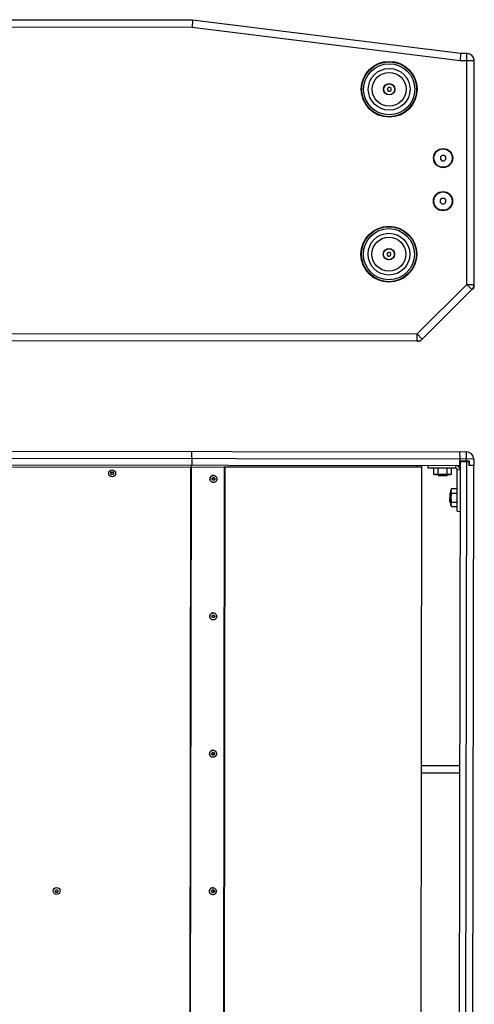
# Model space of a CAD drawing. Units: millimetres. Extents: x 4637 to 8446, y -1528 to 498.
# Drawn here: x 5931 to 6428, y -576 to 498 of the extents above; entities that cross this region are included whole.
import ezdxf

# ---------------------------------------------------------------- set-up
doc = ezdxf.new("R2010")
doc.units = ezdxf.units.MM
doc.header["$LTSCALE"] = 23.1
doc.layers.get('0').update_dxf_attribs({"linetype": 'CONTINUOUS'})

msp = doc.modelspace()

# ---------------------------------------------------------------- linework, layer by layer
at = {"color": 7, "linetype": 'Continuous'}
for p, q in [((6119.7, 497.6), (5655.4, 498.3)), ((6119.7, 497.6), (6119.2, 489.6)), ((6412.5, 461.2), (6119.7, 497.6)), ((6412.5, 461.2), (6412, 453.2)), ((6419.5, 461.2), (6412.5, 461.2)), ((6427.2, 209.3), (6427.5, 453.2)), ((6333.6, 424.3), (6332.5, 423.1)), ((6332.5, 423.1), (6332.5, 421.5)), ((6332.5, 421.5), (6333.6, 420.3)), ((6335.3, 424.3), (6333.6, 424.3)), ((6333.6, 420.3), (6335.3, 420.3)), ((6336.5, 423.1), (6335.3, 424.3)), ((6335.3, 420.3), (6336.5, 421.5)), ((6336.5, 421.5), (6336.5, 423.1)), ((6392.1, 350.2), (6390.4, 348.5)), ((6390.4, 348.5), (6390.4, 346)), ((6390.4, 346), (6392.1, 344.2)), ((6394.6, 350.2), (6392.1, 350.2)), ((6392.1, 344.2), (6394.6, 344.2)), ((6396.4, 348.5), (6394.6, 350.2)), ((6394.6, 344.2), (6396.4, 346)), ((6396.4, 346), (6396.4, 348.5)), ((6392, 303.2), (6390.3, 301.5)), ((6390.3, 301.5), (6390.3, 299)), ((6394.5, 303.2), (6392, 303.2)), ((6396.3, 301.5), (6394.5, 303.2)), ((6396.3, 299), (6396.3, 301.5)), ((6390.3, 299), (6392, 297.2)), ((6392, 297.2), (6394.5, 297.2)), ((6394.5, 297.2), (6396.3, 299)), ((6333.4, 244.3), (6332.2, 243.1)), ((6332.2, 243.1), (6332.2, 241.5)), ((6332.2, 241.5), (6333.4, 240.3)), ((6335, 244.3), (6333.4, 244.3)), ((6333.4, 240.3), (6335, 240.3)), ((6336.2, 243.1), (6335, 244.3)), ((6335, 240.3), (6336.2, 241.5)), ((6336.2, 241.5), (6336.2, 243.1)), ((6424.8, 203.6), (6427.2, 206)), ((6427.2, 206), (6426.5, 206.2)), ((6427.2, 206), (6427.2, 209.3)), ((6370.6, 149.6), (6424.8, 203.6)), ((6368.3, 147.3), (5405.9, 148.6)), ((6368, 147.9), (6368.3, 147.3)), ((6368.3, 147.3), (6370.6, 149.6)), ((5354.9, 28.1), (6418.9, 26.6)), ((5362, 13.1), (6411.8, 11.6)), ((6118.4, 10.1), (6118.4, 12.1)), ((6119.1, 12.1), (6119.1, 19.1)), ((6364.7, 11.7), (6364.7, 9.7)), ((6369.9, 11.7), (6368.6, -918.3)), ((6376.9, 8.7), (6376.9, 11.7)), ((6411.9, 16.1), (6410.6, -922.9)), ((6411.8, 16.6), (6411.9, 18.6)), ((6411.8, 11.6), (6411.8, 16.6)), ((6411.8, 16.6), (6421.8, 16.6)), ((6411.9, 16.1), (6421.7, 16.1)), ((6416.8, 16.6), (6416.8, 16.1)), ((6421.7, 11.6), (6421.7, 16.1)), ((6426.9, 11.6), (6421.7, 11.6)), ((6421.8, 16.6), (6421.8, 11.6)), ((6425.6, -918.4), (6426.9, 11.6)), ((6426.9, 18.6), (6426.9, 11.6)), ((6030.4, 3.8), (6031.3, 4.6)), ((6030.4, 3.8), (6030.6, 3.7)), ((6030.4, 3.2), (6030.4, 3.8)), ((6030.4, 2.6), (6030.4, 3.2)), ((6030.4, 2.6), (6030.6, 2.7)), ((6031.3, 1.7), (6030.4, 2.6)), ((6030.6, 3.7), (6031.4, 4.4)), ((6030.6, 2.7), (6030.6, 3.7)), ((6031.4, 1.9), (6030.6, 2.7)), ((6031.3, 4.6), (6032.5, 4.6)), ((6031.3, 4.6), (6031.4, 4.4)), ((6031.3, 1.7), (6031.4, 1.9)), ((6032.5, 1.7), (6031.3, 1.7)), ((6031.4, 4.4), (6032.4, 4.4)), ((6032.4, 1.9), (6031.4, 1.9)), ((6032.5, 4.6), (6032.4, 4.4)), ((6032.4, 4.4), (6033.1, 3.7)), ((6033.1, 2.7), (6032.4, 1.9)), ((6032.5, 1.7), (6032.4, 1.9)), ((6032.5, 4.6), (6033.3, 3.8)), ((6033.3, 2.6), (6032.5, 1.7)), ((6033.3, 3.8), (6033.1, 3.7)), ((6033.1, 3.7), (6033.1, 2.7)), ((6033.3, 2.6), (6033.1, 2.7)), ((6033.3, 3.8), (6033.3, 3.2)), ((6033.3, 3.2), (6033.3, 2.6)), ((6153.9, -916), (6155.1, 10)), ((6154.2, -916), (6155.4, 10)), ((6369.9, 9.7), (6154.4, 10)), ((6383.1, 2.3), (6383.1, 8.7)), ((6383.1, 2.3), (6383.5, 2.1)), ((6401.1, 1.8), (6384.6, 1.8)), ((6387.5, 2.1), (6388, 2.3)), ((6387.9, 1.8), (6387.9, 0.8)), ((6387.9, 0.8), (6397.9, 0.8)), ((6388, 2.3), (6388, 8.7)), ((6397.8, 2.2), (6397.8, 8.7)), ((6397.9, 1.8), (6397.9, 0.8)), ((6402.7, 2.2), (6402.7, 8.7)), ((6141.2, -2.4), (6141.3, -2.3)), ((6141.2, -2.4), (6141.4, -2.5)), ((6141.2, -2.6), (6141.2, -2.4)), ((6141.2, -2.8), (6141.2, -2.6)), ((6141.2, -3), (6141.2, -2.8)), ((6141.2, -3.2), (6141.2, -3)), ((6141.2, -3.5), (6141.2, -3.2)), ((6141.2, -3.6), (6141.2, -3.5)), ((6141.2, -3.6), (6141.4, -3.5)), ((6141.4, -3.8), (6141.2, -3.6)), ((6141.3, -2.3), (6141.5, -2.1)), ((6141.4, -2.5), (6141.5, -2.3)), ((6141.4, -2.7), (6141.4, -2.5)), ((6141.4, -2.9), (6141.4, -2.7)), ((6141.4, -3.1), (6141.4, -2.9)), ((6141.4, -3.4), (6141.4, -3.1)), ((6141.4, -3.5), (6141.4, -3.4)), ((6141.6, -3.7), (6141.4, -3.5)), ((6141.6, -4), (6141.4, -3.8)), ((6141.5, -2.1), (6141.7, -1.9)), ((6141.5, -2.3), (6141.7, -2.1)), ((6141.8, -3.9), (6141.6, -3.7)), ((6141.8, -4.2), (6141.6, -4)), ((6141.7, -1.9), (6141.9, -1.7)), ((6141.7, -2.1), (6141.9, -1.9)), ((6142, -4.1), (6141.8, -3.9)), ((6142, -4.3), (6141.8, -4.2)), ((6141.9, -1.7), (6142.1, -1.5)), ((6141.9, -1.9), (6142.1, -1.7)), ((6142.1, -4.2), (6142, -4.1)), ((6142.1, -4.4), (6142, -4.3)), ((6142.1, -1.5), (6143.3, -1.5)), ((6142.1, -1.5), (6142.1, -1.7)), ((6142.1, -1.7), (6143.2, -1.7)), ((6143.2, -4.2), (6142.1, -4.2)), ((6142.1, -4.4), (6142.1, -4.2)), ((6143.3, -4.4), (6142.1, -4.4)), ((6143.7, -2.5), (6143, -1.7)), ((6143, -4.2), (6143.7, -3.5)), ((6143.3, -1.5), (6143.2, -1.7)), ((6143.2, -1.7), (6143.3, -1.9)), ((6143.3, -4.1), (6143.2, -4.2)), ((6143.3, -4.4), (6143.2, -4.2)), ((6143.3, -1.5), (6143.4, -1.7)), ((6143.3, -1.9), (6143.5, -2.1)), ((6143.4, -4), (6143.3, -4.1)), ((6143.5, -4.2), (6143.3, -4.3)), ((6143.3, -4.3), (6143.3, -4.4)), ((6143.4, -1.7), (6143.6, -1.8)), ((6143.6, -3.8), (6143.4, -4)), ((6143.5, -2.1), (6143.7, -2.2)), ((6143.7, -4), (6143.5, -4.2)), ((6143.6, -1.8), (6143.7, -2)), ((6143.7, -3.7), (6143.6, -3.8)), ((6143.7, -2), (6143.9, -2.2)), ((6143.7, -2.2), (6143.8, -2.4)), ((6143.9, -2.5), (6143.7, -2.5)), ((6143.7, -3.5), (6143.7, -2.5)), ((6143.9, -3.5), (6143.7, -3.5)), ((6143.9, -3.5), (6143.7, -3.7)), ((6143.8, -3.9), (6143.7, -4)), ((6143.8, -2.4), (6143.9, -2.5)), ((6144, -3.7), (6143.8, -3.9)), ((6143.9, -2.2), (6144, -2.3)), ((6144.1, -2.4), (6143.9, -2.5)), ((6143.9, -2.5), (6143.9, -2.6)), ((6143.9, -2.6), (6143.9, -2.8)), ((6143.9, -2.8), (6143.9, -3)), ((6143.9, -3), (6143.9, -3.2)), ((6143.9, -3.2), (6143.9, -3.3)), ((6143.9, -3.3), (6143.9, -3.5)), ((6144.1, -3.6), (6143.9, -3.5)), ((6144, -2.3), (6144.1, -2.4)), ((6144.1, -3.6), (6144, -3.7)), ((6144.1, -2.4), (6144.1, -2.5)), ((6144.1, -2.5), (6144.1, -2.7)), ((6144.1, -2.7), (6144.1, -2.9)), ((6144.1, -2.9), (6144.1, -3)), ((6144.1, -3), (6144.1, -3.2)), ((6144.1, -3.2), (6144.1, -3.4)), ((6400.9, -28.3), (6401, -18.3)), ((6402, -18.3), (6401, -18.3)), ((6402, -31.6), (6402, -15.1)), ((6402.4, -13.5), (6402.3, -14)), ((6402.3, -17.9), (6402.4, -18.4)), ((6402.4, -13.5), (6408.9, -13.5)), ((6402.4, -18.4), (6408.9, -18.4)), ((6402, -28.3), (6400.9, -28.3)), ((6402.4, -28.2), (6408.8, -28.3)), ((6402.4, -33.2), (6408.8, -33.2)), ((6408.8, -38.3), (6411.8, -38.4)), ((6141, -152.4), (6141.1, -152.3)), ((6141, -152.4), (6141.2, -152.5)), ((6141, -152.6), (6141, -152.4)), ((6141, -152.8), (6141, -152.6)), ((6141, -153), (6141, -152.8)), ((6141, -153.2), (6141, -153)), ((6141, -153.5), (6141, -153.2)), ((6141, -153.6), (6141, -153.5)), ((6141, -153.6), (6141.2, -153.5)), ((6141.2, -153.8), (6141, -153.6)), ((6141.1, -152.3), (6141.3, -152.1)), ((6141.2, -152.5), (6141.3, -152.3)), ((6141.2, -152.7), (6141.2, -152.5)), ((6141.2, -152.9), (6141.2, -152.7)), ((6141.2, -153.1), (6141.2, -152.9)), ((6141.2, -153.4), (6141.2, -153.1)), ((6141.2, -153.5), (6141.2, -153.4)), ((6141.4, -153.7), (6141.2, -153.5)), ((6141.4, -154), (6141.2, -153.8)), ((6141.3, -152.1), (6141.5, -151.9)), ((6141.3, -152.3), (6141.5, -152.1)), ((6141.6, -153.9), (6141.4, -153.7)), ((6141.6, -154.2), (6141.4, -154)), ((6141.5, -151.9), (6141.7, -151.7)), ((6141.5, -152.1), (6141.7, -151.9)), ((6141.8, -154.1), (6141.6, -153.9)), ((6141.8, -154.3), (6141.6, -154.2)), ((6141.7, -151.7), (6141.9, -151.5)), ((6141.7, -151.9), (6141.9, -151.7)), ((6141.9, -154.2), (6141.8, -154.1)), ((6141.9, -154.4), (6141.8, -154.3)), ((6141.9, -151.5), (6141.9, -151.7)), ((6141.9, -151.5), (6143.1, -151.5)), ((6141.9, -151.7), (6143, -151.7)), ((6143, -154.2), (6141.9, -154.2)), ((6141.9, -154.4), (6141.9, -154.2)), ((6143.1, -154.4), (6141.9, -154.4)), ((6143.5, -152.5), (6142.8, -151.7)), ((6142.8, -154.2), (6143.5, -153.5)), ((6143.1, -151.5), (6143, -151.7)), ((6143, -151.7), (6143.1, -151.9)), ((6143.2, -154), (6143, -154.1)), ((6143, -154.1), (6143, -154.2)), ((6143.1, -154.4), (6143, -154.2)), ((6143.1, -151.5), (6143.2, -151.7)), ((6143.1, -151.9), (6143.3, -152.1)), ((6143.3, -154.2), (6143.1, -154.3)), ((6143.1, -154.3), (6143.1, -154.4)), ((6143.2, -151.7), (6143.4, -151.8)), ((6143.4, -153.8), (6143.2, -154)), ((6143.3, -152.1), (6143.5, -152.2)), ((6143.4, -154), (6143.3, -154.2)), ((6143.4, -151.8), (6143.5, -152)), ((6143.5, -153.7), (6143.4, -153.8)), ((6143.6, -153.9), (6143.4, -154)), ((6143.5, -152), (6143.7, -152.2)), ((6143.5, -152.2), (6143.6, -152.4)), ((6143.7, -152.5), (6143.5, -152.5)), ((6143.5, -153.5), (6143.5, -152.5)), ((6143.7, -153.5), (6143.5, -153.5)), ((6143.7, -153.5), (6143.5, -153.7)), ((6143.6, -152.4), (6143.7, -152.5)), ((6143.8, -153.7), (6143.6, -153.9)), ((6143.7, -152.2), (6143.8, -152.3)), ((6143.9, -152.4), (6143.7, -152.5)), ((6143.7, -152.5), (6143.7, -152.6)), ((6143.7, -152.6), (6143.7, -152.8)), ((6143.7, -152.8), (6143.7, -153)), ((6143.7, -153), (6143.7, -153.2)), ((6143.7, -153.2), (6143.7, -153.3)), ((6143.7, -153.3), (6143.7, -153.5)), ((6143.9, -153.6), (6143.7, -153.5)), ((6143.8, -152.3), (6143.9, -152.4)), ((6143.9, -153.6), (6143.8, -153.7)), ((6143.9, -152.4), (6143.9, -152.5)), ((6143.9, -152.5), (6143.9, -152.7)), ((6143.9, -152.7), (6143.9, -152.9)), ((6143.9, -152.9), (6143.9, -153)), ((6143.9, -153), (6143.9, -153.2)), ((6143.9, -153.2), (6143.9, -153.4)), ((6140.8, -302.4), (6140.9, -302.3)), ((6140.8, -302.6), (6140.8, -302.4)), ((6140.8, -302.4), (6141, -302.5)), ((6140.8, -302.8), (6140.8, -302.6)), ((6140.8, -303), (6140.8, -302.8)), ((6140.8, -303.2), (6140.8, -303)), ((6140.8, -303.5), (6140.8, -303.2)), ((6140.8, -303.6), (6140.8, -303.5)), ((6140.8, -303.6), (6141, -303.5)), ((6141, -303.8), (6140.8, -303.6)), ((6140.9, -302.3), (6141.1, -302.1)), ((6141, -302.5), (6141.1, -302.3)), ((6141, -302.7), (6141, -302.5)), ((6141, -302.9), (6141, -302.7)), ((6141, -303.1), (6141, -302.9)), ((6141, -303.4), (6141, -303.1)), ((6141, -303.5), (6141, -303.4)), ((6141.2, -303.7), (6141, -303.5)), ((6141.2, -304), (6141, -303.8)), ((6141.1, -302.1), (6141.3, -301.9)), ((6141.1, -302.3), (6141.3, -302.1)), ((6141.4, -303.9), (6141.2, -303.7)), ((6141.4, -304.2), (6141.2, -304)), ((6141.3, -301.9), (6141.5, -301.7)), ((6141.3, -302.1), (6141.5, -301.9)), ((6141.6, -304.1), (6141.4, -303.9)), ((6141.6, -304.3), (6141.4, -304.2)), ((6141.5, -301.7), (6141.7, -301.5)), ((6141.5, -301.9), (6141.7, -301.7)), ((6141.7, -304.2), (6141.6, -304.1)), ((6141.7, -304.4), (6141.6, -304.3)), ((6141.7, -301.5), (6141.7, -301.7)), ((6141.7, -301.5), (6142.9, -301.5)), ((6141.7, -301.7), (6142.8, -301.7)), ((6141.7, -304.4), (6141.7, -304.2)), ((6142.8, -304.2), (6141.7, -304.2)), ((6142.9, -304.4), (6141.7, -304.4)), ((6143.3, -302.5), (6142.6, -301.7)), ((6142.6, -304.2), (6143.3, -303.5)), ((6142.9, -301.5), (6142.8, -301.7)), ((6142.8, -301.7), (6142.9, -301.9)), ((6143, -304), (6142.8, -304.1)), ((6142.8, -304.1), (6142.8, -304.2)), ((6142.9, -304.4), (6142.8, -304.2)), ((6142.9, -301.5), (6143, -301.7)), ((6142.9, -301.9), (6143.1, -302.1)), ((6143.1, -304.2), (6142.9, -304.3)), ((6142.9, -304.3), (6142.9, -304.4)), ((6143, -301.7), (6143.2, -301.8)), ((6143.2, -303.8), (6143, -304)), ((6143.1, -302.1), (6143.2, -302.2)), ((6143.2, -304), (6143.1, -304.2)), ((6143.2, -301.8), (6143.3, -302)), ((6143.2, -302.2), (6143.4, -302.4)), ((6143.3, -303.7), (6143.2, -303.8)), ((6143.4, -303.9), (6143.2, -304)), ((6143.3, -302), (6143.5, -302.2)), ((6143.3, -303.5), (6143.3, -302.5)), ((6143.5, -302.5), (6143.3, -302.5)), ((6143.5, -303.5), (6143.3, -303.5)), ((6143.5, -303.5), (6143.3, -303.7)), ((6143.4, -302.4), (6143.5, -302.5)), ((6143.5, -303.7), (6143.4, -303.9)), ((6143.5, -302.2), (6143.6, -302.3)), ((6143.7, -302.4), (6143.5, -302.5)), ((6143.5, -302.5), (6143.5, -302.6)), ((6143.5, -302.6), (6143.5, -302.8)), ((6143.5, -302.8), (6143.5, -303)), ((6143.5, -303), (6143.5, -303.2)), ((6143.5, -303.2), (6143.5, -303.3)), ((6143.5, -303.3), (6143.5, -303.5)), ((6143.7, -303.6), (6143.5, -303.5)), ((6143.7, -303.6), (6143.5, -303.7)), ((6143.6, -302.3), (6143.7, -302.4)), ((6143.7, -302.4), (6143.7, -302.5)), ((6143.7, -302.5), (6143.7, -302.7)), ((6143.7, -302.7), (6143.7, -302.9)), ((6143.7, -302.9), (6143.7, -303)), ((6143.7, -303), (6143.7, -303.2)), ((6143.7, -303.2), (6143.7, -303.4)), ((6369.4, -315.8), (6411.4, -315.9)), ((5969.8, -452.1), (5970.6, -451.3)), ((5970.6, -451.3), (5970.7, -451.5)), ((5970.6, -451.3), (5971.8, -451.3)), ((5971.8, -451.3), (5971.8, -451.5)), ((5971.8, -451.3), (5972.7, -452.1)), ((5969.8, -453.3), (5969.8, -452.1)), ((5969.8, -452.1), (5970, -452.2)), ((5970.6, -454.2), (5969.8, -453.3)), ((5969.8, -453.3), (5970, -453.3)), ((5970, -452.2), (5970.7, -451.5)), ((5970, -453.3), (5970, -452.2)), ((5970.7, -454), (5970, -453.3)), ((5970.6, -454.2), (5970.7, -454)), ((5971.8, -454.2), (5970.6, -454.2)), ((5970.7, -451.5), (5971.8, -451.5)), ((5971.8, -454), (5970.7, -454)), ((5971.8, -451.5), (5972.5, -452.2)), ((5972.7, -453.3), (5971.8, -454.2)), ((5972.5, -453.3), (5971.8, -454)), ((5971.8, -454.2), (5971.8, -454)), ((5972.7, -452.1), (5972.5, -452.2)), ((5972.5, -452.2), (5972.5, -453.3)), ((5972.7, -453.3), (5972.5, -453.3)), ((5972.7, -452.1), (5972.7, -453.3)), ((6140.6, -452.4), (6140.7, -452.3)), ((6140.6, -452.6), (6140.6, -452.4)), ((6140.6, -452.4), (6140.8, -452.5)), ((6140.6, -452.8), (6140.6, -452.6)), ((6140.6, -453), (6140.6, -452.8)), ((6140.6, -453.2), (6140.6, -453)), ((6140.6, -453.5), (6140.6, -453.2)), ((6140.6, -453.6), (6140.6, -453.5)), ((6140.6, -453.6), (6140.8, -453.5)), ((6140.8, -453.8), (6140.6, -453.6)), ((6140.7, -452.3), (6140.9, -452.1)), ((6140.8, -452.5), (6140.9, -452.3)), ((6140.8, -452.7), (6140.8, -452.5)), ((6140.8, -452.9), (6140.8, -452.7)), ((6140.8, -453.1), (6140.8, -452.9)), ((6140.8, -453.4), (6140.8, -453.1)), ((6140.8, -453.5), (6140.8, -453.4)), ((6141, -453.7), (6140.8, -453.5)), ((6141, -454), (6140.8, -453.8)), ((6140.9, -452.1), (6141.1, -451.9)), ((6140.9, -452.3), (6141.1, -452.1)), ((6141.2, -453.9), (6141, -453.7)), ((6141.2, -454.2), (6141, -454)), ((6141.1, -451.9), (6141.3, -451.7)), ((6141.1, -452.1), (6141.3, -451.9)), ((6141.4, -454.1), (6141.2, -453.9)), ((6141.4, -454.3), (6141.2, -454.2)), ((6141.3, -451.7), (6141.5, -451.5)), ((6141.3, -451.9), (6141.5, -451.7)), ((6141.5, -454.2), (6141.4, -454.1)), ((6141.5, -454.4), (6141.4, -454.3)), ((6141.5, -451.5), (6141.5, -451.7)), ((6141.5, -451.5), (6142.6, -451.5)), ((6141.5, -451.7), (6142.6, -451.7)), ((6141.5, -454.4), (6141.5, -454.2)), ((6142.5, -454.2), (6141.5, -454.2)), ((6142.6, -454.4), (6141.5, -454.4)), ((6143.1, -452.5), (6142.4, -451.7)), ((6142.4, -454.2), (6143.1, -453.5)), ((6142.6, -454.1), (6142.5, -454.2)), ((6142.6, -454.4), (6142.5, -454.2)), ((6142.6, -451.5), (6142.6, -451.7)), ((6142.6, -451.5), (6142.8, -451.7)), ((6142.6, -451.7), (6142.7, -451.9)), ((6142.8, -454), (6142.6, -454.1)), ((6142.7, -454.3), (6142.6, -454.4)), ((6142.7, -451.9), (6142.9, -452.1)), ((6142.9, -454.2), (6142.7, -454.3)), ((6142.8, -451.7), (6143, -451.8)), ((6143, -453.8), (6142.8, -454)), ((6142.9, -452.1), (6143, -452.2)), ((6143, -454), (6142.9, -454.2)), ((6143, -451.8), (6143.1, -452)), ((6143, -452.2), (6143.1, -452.3)), ((6143.1, -453.7), (6143, -453.8)), ((6143.2, -453.9), (6143, -454)), ((6143.1, -452), (6143.2, -452.1)), ((6143.1, -452.3), (6143.3, -452.5)), ((6143.1, -453.5), (6143.1, -452.5)), ((6143.3, -452.5), (6143.1, -452.5)), ((6143.3, -453.5), (6143.1, -453.7)), ((6143.3, -453.5), (6143.1, -453.5)), ((6143.2, -452.1), (6143.4, -452.3)), ((6143.3, -453.7), (6143.2, -453.9)), ((6143.5, -452.4), (6143.3, -452.5)), ((6143.3, -452.5), (6143.3, -452.6)), ((6143.3, -452.6), (6143.3, -452.8)), ((6143.3, -452.8), (6143.3, -453)), ((6143.3, -453), (6143.3, -453.2)), ((6143.3, -453.2), (6143.3, -453.3)), ((6143.3, -453.3), (6143.3, -453.5)), ((6143.5, -453.6), (6143.3, -453.5)), ((6143.5, -453.6), (6143.3, -453.7)), ((6143.4, -452.3), (6143.5, -452.4)), ((6143.5, -452.4), (6143.5, -452.5)), ((6143.5, -452.5), (6143.5, -452.7)), ((6143.5, -452.7), (6143.5, -452.9)), ((6143.5, -452.9), (6143.5, -453)), ((6143.5, -453), (6143.5, -453.2)), ((6143.5, -453.2), (6143.5, -453.4))]:
    msp.add_line(p, q, dxfattribs=at)
at = {"color": 9, "linetype": 'Continuous'}
for p, q in [((6119.2, 489.6), (5655.9, 490.3)), ((6412, 453.2), (6119.2, 489.6)), ((6427.5, 453.2), (6412, 453.2)), ((6419.2, 209.3), (6419.5, 461.2)), ((6365, 155.3), (6419.2, 209.3)), ((6424.8, 203.6), (6419.2, 209.3)), ((6419.2, 209.3), (6427.2, 209.3)), ((5409.2, 156.6), (6365, 155.3)), ((6365, 147.3), (6365, 155.3)), ((6365, 155.3), (6370.6, 149.6)), ((6418.9, 16.6), (6418.9, 26.6)), ((6426.9, 18.6), (5346.9, 20.1)), ((6407.4, 8.7), (6407.4, 11.7)), ((6418.9, 16.1), (6417.6, -922.9)), ((6116.7, -915.9), (6118, 10.1)), ((6117.1, -915.9), (6118.4, 10.1)), ((6408.9, 7.2), (6411.9, 7.1)), ((6369.4, -323.8), (6411.4, -323.9))]:
    msp.add_line(p, q, dxfattribs=at)
at = {"color": 3, "linetype": 'Continuous'}
for p, q in [((5619.4, 10.7), (6154.4, 10)), ((6154.4, 10), (6153.1, -916)), ((6407.4, 8.7), (6376.9, 8.7)), ((6408.8, -38.3), (6408.9, 7.2))]:
    msp.add_line(p, q, dxfattribs=at)
at = {"color": 7, "linetype": 'Continuous'}
for points in [[(6119.1, 19.1), (6119, 22.1), (6118.9, 24.7), (6118.8, 26.4), (6118.6, 27.1)], [(6411.9, 18.6), (6411.9, 21.7), (6411.8, 24.3), (6411.6, 26), (6411.4, 26.6)], [(6142.4, 0.8), (6142.3, 0.8), (6141.9, 0.8), (6141.6, 0.7), (6141.3, 0.6), (6141, 0.5), (6140.7, 0.4), (6140.4, 0.2), (6140.1, 0), (6139.8, -0.2), (6139.6, -0.5), (6139.4, -0.7), (6139.2, -1), (6139, -1.3), (6138.9, -1.6), (6138.8, -2), (6138.7, -2.3), (6138.7, -2.6), (6138.7, -3)], [(6138.7, -3), (6138.8, -2.5), (6138.9, -1.9), (6139.1, -1.5), (6139.3, -1), (6139.6, -0.6), (6139.9, -0.2), (6140.3, 0.1), (6140.8, 0.4), (6141.3, 0.6), (6141.7, 0.7), (6142.3, 0.8), (6142.5, 0.8)], [(6142.5, 0.8), (6142.8, 0.8), (6143.3, 0.7), (6143.8, 0.6), (6144.3, 0.4), (6144.7, 0.1), (6145.1, -0.2), (6145.4, -0.6), (6145.7, -1), (6146, -1.5), (6146.1, -2), (6146.2, -2.5), (6146.3, -3)], [(6383.5, 2.1), (6384, 2), (6384.5, 1.9)], [(6384.5, 1.9), (6385, 1.9), (6385.5, 1.9), (6386, 1.9), (6386.5, 1.9), (6387, 2), (6387.5, 2.1)], [(6388, 2.3), (6388.9, 2.1), (6389.9, 2), (6390.9, 1.9), (6391.9, 1.9), (6392.9, 1.9)], [(6392.9, 1.9), (6393.9, 1.9), (6394.9, 1.9), (6395.9, 2), (6396.8, 2.1), (6397.8, 2.2)], [(6397.8, 2.2), (6398, 2.2), (6398.1, 2.1)], [(6398.1, 2.1), (6398.3, 2.1), (6398.5, 2), (6398.7, 2), (6398.9, 1.9), (6399.1, 1.9), (6399.3, 1.9), (6399.5, 1.9), (6399.8, 1.9), (6400.1, 1.9), (6400.5, 1.9), (6400.9, 1.9)], [(6400.9, 1.9), (6401.3, 1.9), (6401.8, 2)], [(6401.8, 2), (6402.2, 2.1), (6402.7, 2.2)], [(6142.4, -6.8), (6142.3, -6.8), (6141.9, -6.7), (6141.6, -6.7), (6141.3, -6.6), (6141, -6.5), (6140.6, -6.3), (6140.4, -6.1), (6140.1, -5.9), (6139.8, -5.7), (6139.6, -5.5), (6139.4, -5.2), (6139.2, -4.9), (6139, -4.6), (6138.9, -4.3), (6138.8, -4), (6138.7, -3.7), (6138.7, -3.3), (6138.7, -3)], [(6142.5, -6.8), (6142.2, -6.8), (6141.7, -6.7), (6141.2, -6.6), (6140.8, -6.3), (6140.3, -6.1), (6139.9, -5.8), (6139.6, -5.4), (6139.3, -4.9), (6139, -4.5), (6138.9, -4), (6138.8, -3.5), (6138.7, -3)], [(6146.3, -3), (6146.2, -3.5), (6146.1, -4), (6146, -4.5), (6145.7, -5), (6145.4, -5.4), (6145.1, -5.8), (6144.7, -6.1), (6144.2, -6.4), (6143.8, -6.6), (6143.3, -6.7), (6142.8, -6.8), (6142.5, -6.8)], [(6144.1, -3.4), (6144.1, -3.5), (6144.1, -3.6)], [(6402.1, -15), (6402.1, -15.5), (6402, -16), (6402, -16.5), (6402.1, -17), (6402.1, -17.5), (6402.3, -17.9)], [(6402.4, -18.4), (6402.3, -19.4), (6402.1, -20.3), (6402.1, -21.3), (6402, -22.4), (6402, -23.3)], [(6402.3, -14), (6402.2, -14.5), (6402.1, -15)], [(6402, -23.3), (6402, -24.3), (6402.1, -25.3), (6402.1, -26.3), (6402.2, -27.3), (6402.4, -28.2)], [(6402.3, -28.6), (6402.2, -28.8), (6402.2, -29), (6402.1, -29.1), (6402.1, -29.3), (6402.1, -29.5), (6402.1, -29.7), (6402, -30), (6402, -30.3), (6402, -30.6), (6402, -30.9), (6402, -31.3)], [(6402, -31.3), (6402.1, -31.8), (6402.1, -32.2)], [(6402.1, -32.2), (6402.2, -32.7), (6402.4, -33.2)], [(6402.4, -28.2), (6402.3, -28.4), (6402.3, -28.6)], [(6142.2, -149.2), (6142.1, -149.2), (6141.7, -149.2), (6141.4, -149.3), (6141.1, -149.4), (6140.8, -149.5), (6140.4, -149.6), (6140.2, -149.8), (6139.9, -150), (6139.6, -150.2), (6139.4, -150.5), (6139.2, -150.7), (6139, -151), (6138.8, -151.3), (6138.7, -151.6), (6138.6, -152), (6138.5, -152.3), (6138.5, -152.6), (6138.5, -153)], [(6138.5, -153), (6138.6, -152.5), (6138.7, -151.9), (6138.8, -151.5), (6139.1, -151), (6139.4, -150.6), (6139.7, -150.2), (6140.1, -149.9), (6140.6, -149.6), (6141, -149.4), (6141.5, -149.3), (6142.1, -149.2), (6142.3, -149.2)], [(6142.3, -149.2), (6142.6, -149.2), (6143.1, -149.3), (6143.6, -149.4), (6144, -149.6), (6144.5, -149.9), (6144.9, -150.2), (6145.2, -150.6), (6145.5, -151), (6145.8, -151.5), (6145.9, -152), (6146, -152.5), (6146.1, -153)], [(6142.2, -156.8), (6142.1, -156.8), (6141.7, -156.7), (6141.4, -156.7), (6141.1, -156.6), (6140.7, -156.5), (6140.4, -156.3), (6140.1, -156.1), (6139.9, -155.9), (6139.6, -155.7), (6139.4, -155.5), (6139.2, -155.2), (6139, -154.9), (6138.8, -154.6), (6138.7, -154.3), (6138.6, -154), (6138.5, -153.7), (6138.5, -153.3), (6138.5, -153)], [(6142.3, -156.8), (6142, -156.8), (6141.5, -156.7), (6141, -156.6), (6140.6, -156.3), (6140.1, -156.1), (6139.7, -155.8), (6139.4, -155.4), (6139.1, -154.9), (6138.8, -154.5), (6138.7, -154), (6138.6, -153.5), (6138.5, -153)], [(6146.1, -153), (6146, -153.5), (6145.9, -154), (6145.8, -154.5), (6145.5, -155), (6145.2, -155.4), (6144.9, -155.8), (6144.5, -156.1), (6144, -156.4), (6143.6, -156.6), (6143.1, -156.7), (6142.6, -156.8), (6142.3, -156.8)], [(6143.9, -153.4), (6143.9, -153.5), (6143.9, -153.6)], [(6138.3, -303), (6138.4, -302.5), (6138.5, -301.9), (6138.6, -301.5), (6138.9, -301), (6139.2, -300.6), (6139.5, -300.2), (6139.9, -299.9), (6140.4, -299.6), (6140.8, -299.4), (6141.3, -299.3), (6141.8, -299.2), (6142.1, -299.2)], [(6142, -299.2), (6141.9, -299.2), (6141.5, -299.2), (6141.2, -299.3), (6140.9, -299.4), (6140.5, -299.5), (6140.2, -299.6), (6139.9, -299.8), (6139.7, -300), (6139.4, -300.2), (6139.2, -300.5), (6139, -300.7), (6138.8, -301), (6138.6, -301.3), (6138.5, -301.6), (6138.4, -302), (6138.3, -302.3), (6138.3, -302.6), (6138.3, -303)], [(6142.1, -299.2), (6142.4, -299.2), (6142.9, -299.3), (6143.4, -299.4), (6143.8, -299.6), (6144.3, -299.9), (6144.7, -300.2), (6145, -300.6), (6145.3, -301), (6145.6, -301.5), (6145.7, -302), (6145.8, -302.5), (6145.9, -303)], [(6142, -306.8), (6141.8, -306.8), (6141.5, -306.7), (6141.2, -306.7), (6140.9, -306.6), (6140.5, -306.5), (6140.2, -306.3), (6139.9, -306.1), (6139.7, -305.9), (6139.4, -305.7), (6139.2, -305.5), (6139, -305.2), (6138.8, -304.9), (6138.6, -304.6), (6138.5, -304.3), (6138.4, -304), (6138.3, -303.7), (6138.3, -303.3), (6138.3, -303)], [(6142.1, -306.8), (6141.8, -306.8), (6141.3, -306.7), (6140.8, -306.6), (6140.4, -306.3), (6139.9, -306.1), (6139.5, -305.8), (6139.2, -305.4), (6138.9, -304.9), (6138.6, -304.5), (6138.5, -304), (6138.4, -303.5), (6138.3, -303)], [(6145.9, -303), (6145.8, -303.5), (6145.7, -304), (6145.6, -304.5), (6145.3, -305), (6145, -305.4), (6144.7, -305.8), (6144.3, -306.1), (6143.8, -306.4), (6143.4, -306.6), (6142.9, -306.7), (6142.3, -306.8), (6142.1, -306.8)], [(6143.7, -303.4), (6143.7, -303.5), (6143.7, -303.6)], [(6141.8, -449.2), (6141.7, -449.2), (6141.3, -449.2), (6141, -449.3), (6140.7, -449.4), (6140.3, -449.5), (6140, -449.6), (6139.7, -449.8), (6139.5, -450), (6139.2, -450.2), (6139, -450.5), (6138.8, -450.7), (6138.6, -451), (6138.4, -451.3), (6138.3, -451.6), (6138.2, -452), (6138.1, -452.3), (6138.1, -452.6), (6138, -453)], [(6138.1, -453), (6138.2, -452.5), (6138.3, -451.9), (6138.4, -451.5), (6138.7, -451), (6139, -450.6), (6139.3, -450.2), (6139.7, -449.9), (6140.2, -449.6), (6140.6, -449.4), (6141.1, -449.3), (6141.6, -449.2), (6141.9, -449.2)], [(6141.9, -449.2), (6142.2, -449.2), (6142.7, -449.3), (6143.2, -449.4), (6143.6, -449.6), (6144.1, -449.9), (6144.5, -450.2), (6144.8, -450.6), (6145.1, -451), (6145.3, -451.5), (6145.5, -452), (6145.6, -452.5), (6145.7, -453)], [(6141.8, -456.8), (6141.6, -456.8), (6141.3, -456.7), (6141, -456.7), (6140.6, -456.6), (6140.3, -456.5), (6140, -456.3), (6139.7, -456.1), (6139.5, -455.9), (6139.2, -455.7), (6139, -455.5), (6138.8, -455.2), (6138.6, -454.9), (6138.4, -454.6), (6138.3, -454.3), (6138.2, -454), (6138.1, -453.7), (6138.1, -453.3), (6138, -453)], [(6141.9, -456.8), (6141.6, -456.8), (6141.1, -456.7), (6140.6, -456.6), (6140.1, -456.3), (6139.7, -456.1), (6139.3, -455.8), (6139, -455.4), (6138.7, -454.9), (6138.4, -454.5), (6138.3, -454), (6138.2, -453.5), (6138.1, -453)], [(6145.7, -453), (6145.6, -453.5), (6145.5, -454), (6145.3, -454.5), (6145.1, -455), (6144.8, -455.4), (6144.5, -455.8), (6144.1, -456.1), (6143.6, -456.4), (6143.1, -456.6), (6142.6, -456.7), (6142.1, -456.8), (6141.9, -456.8)], [(6143.5, -453.4), (6143.5, -453.5), (6143.5, -453.6)]]:
    msp.add_lwpolyline(points, dxfattribs=at)
for centre, radius in [((6334.5, 422.3), 30.5), ((6334.5, 422.3), 30), ((6334.5, 422.3), 6.2), ((6334.5, 422.3), 6), ((6393.4, 347.2), 10.5), ((6393.4, 347.2), 10), ((6393.3, 300.2), 10.5), ((6393.3, 300.2), 10), ((6334.2, 242.3), 30.5), ((6334.2, 242.3), 30), ((6334.2, 242.3), 6.2), ((6334.2, 242.3), 6), ((6031.9, 3.2), 3.8), ((5971.2, -452.7), 3.8)]:
    msp.add_circle(centre, radius, dxfattribs=at)
at = {"color": 9, "linetype": 'Continuous'}
for centre, radius in [((6334.5, 422.3), 27.9), ((6334.5, 422.3), 22.8), ((6334.5, 422.3), 18.5), ((6334.2, 242.3), 27.9), ((6334.2, 242.3), 22.8), ((6334.2, 242.3), 18.5)]:
    msp.add_circle(centre, radius, dxfattribs=at)
at = {"color": 7, "linetype": 'Continuous'}
for centre, radius, start, end in [((6419.5, 453.2), 8, 359.9207, 89.9207), ((6419.5, 453.2), 8, 69.4334, 79.0344), ((6419.5, 453.2), 8, 359.9207, 22.7305), ((6419.2, 209.3), 8, 314.9207, 359.9207), ((6365, 155.3), 8, 269.9207, 314.9207), ((6418.9, 18.6), 8, 359.9207, 89.9207), ((6407.4, 7.2), 4.5, 359.9207, 89.9207), ((6385.3, 7.3), 5.49, 246.1665, 263.158), ((6400.5, 7.3), 5.49, 276.6834, 293.6748), ((6407.5, -15.7), 5.49, 156.1665, 173.158), ((6407.4, -30.9), 5.49, 186.6834, 203.6748)]:
    msp.add_arc(centre, radius, start, end, dxfattribs=at)
at = {"color": 3, "linetype": 'Continuous'}
msp.add_arc((6407.4, 7.2), 1.5, 359.9207, 89.9207, dxfattribs=at)

doc.saveas('drawing.dxf')
